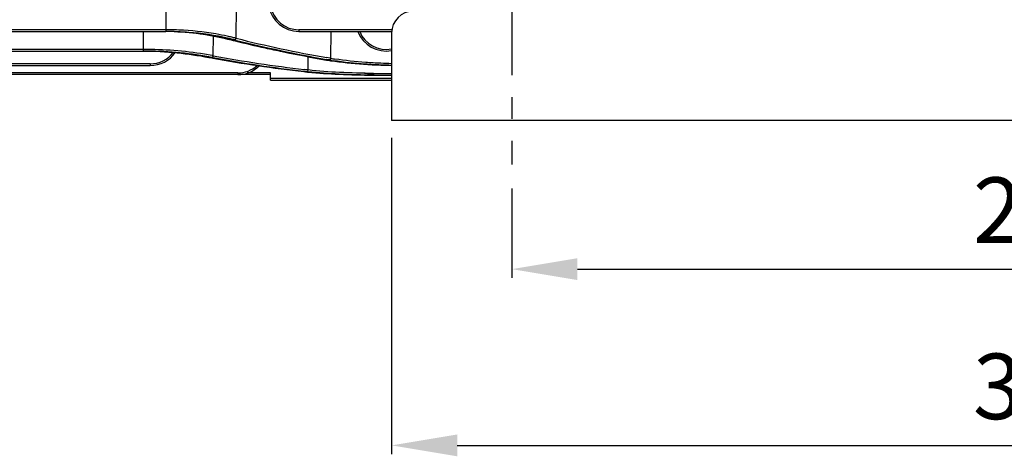
# Model space of a CAD drawing. Extents: x 1268 to 3117, y 0 to 1308.
# Drawn here: x 1718 to 1943, y 569 to 669 of the extents above; entities that cross this region are included whole.
import ezdxf

# ---------------------------------------------------------------- set-up
doc = ezdxf.new("R2010")
doc.units = 0
doc.header["$LTSCALE"] = 10
doc.header["$MEASUREMENT"] = 0
doc.linetypes.add('CENTER', pattern=[2, 1.25, -0.25, 0.25, -0.25])
doc.layers.get('0').update_dxf_attribs({"linetype": 'CONTINUOUS'})
doc.layers.get('DEFPOINTS').update_dxf_attribs({"linetype": 'CONTINUOUS'})
doc.layers.add('AM_5', color=3, linetype='CONTINUOUS', lineweight=15)
doc.layers.add('CENTER', color=1, linetype='CENTER')
doc.styles.add('SIMPLEX', font='simplex.shx')
doc.styles.get("Standard").update_dxf_attribs({"font": 'simplex.shx'})
doc.dimstyles.new('STANDARD$0', dxfattribs={"dimtxt": 0.18, "dimasz": 0.18, "dimexe": 0.18, "dimexo": 0.0625, "dimgap": 0.09, "dimtad": 0, "dimtih": 1, "dimtoh": 1, "dimdec": 4, "dimzin": 0, "dimdsep": 46, "dimtxsty": 'Standard', "dimcen": 0.09, "dimadec": 0, "dimazin": 0, "dimtfac": 1, "dimtdec": 4, "dimtofl": 0, "dimtmove": 0, "dimatfit": 3, "dimfxl": 0, "dimtolj": 1, "dimtzin": 0, "dimarcsym": 0})

# ---------------------------------------------------------------- blocks, each defined once
blk = doc.blocks.new('*D61')
at = {"layer": 'AM_5', "color": 31, "linetype": 'ByBlock', "lineweight": -2}
for p, q in [((1802.66, 641.81), (1802.66, 569.43)), ((2102.66, 641.81), (2102.66, 569.43)), ((1817.66, 571.43), (2087.66, 571.43))]:
    blk.add_line(p, q, dxfattribs=at)
at = {"layer": 'AM_5', "color": 31}
for points in [[(1817.66, 573.93), (1817.66, 568.93), (1802.66, 571.43)], [(2087.66, 573.93), (2087.66, 568.93), (2102.66, 571.43)]]:
    blk.add_solid(points, dxfattribs=at)
at = {"layer": 'DEFPOINTS', "color": 0}
for p in [(1802.66, 645.81), (2102.66, 645.81), (2102.66, 571.43)]:
    blk.add_point(p, dxfattribs=at)
at = {"layer": 'AM_5', "color": 31, "insert": (1952.66, 584.93), "char_height": 15, "attachment_point": 5, "style": 'SIMPLEX'}
blk.add_mtext('\\A1;300', dxfattribs=at)
blk = doc.blocks.new('*D62')
at = {"layer": 'AM_5', "color": 31, "linetype": 'ByBlock', "lineweight": -2}
for p, q in [((2075.16, 631.69), (2075.16, 609.76)), ((1830.16, 630.19), (1830.16, 609.76)), ((1845.16, 611.76), (2060.16, 611.76))]:
    blk.add_line(p, q, dxfattribs=at)
at = {"layer": 'AM_5', "color": 31}
for points in [[(1845.16, 614.26), (1845.16, 609.26), (1830.16, 611.76)], [(2060.16, 614.26), (2060.16, 609.26), (2075.16, 611.76)]]:
    blk.add_solid(points, dxfattribs=at)
at = {"layer": 'DEFPOINTS', "color": 0}
for p in [(2075.16, 635.69), (1830.16, 634.19), (2075.16, 611.76)]:
    blk.add_point(p, dxfattribs=at)
at = {"layer": 'AM_5', "color": 31, "insert": (1952.66, 625.26), "char_height": 15, "attachment_point": 5, "style": 'SIMPLEX'}
blk.add_mtext('\\A1;245', dxfattribs=at)

msp = doc.modelspace()

# ---------------------------------------------------------------- linework, layer by layer
for p, q in [((1751.01851, 671.96405), (1751.01851, 666.15118)), ((1767.10484, 671.96405), (1767.00295, 664.62148)), ((1637.81746, 666.15118), (1751.01851, 666.15118)), ((1751.01851, 666.54071), (1642.84818, 666.54071)), ((1745.83386, 666.15118), (1745.83386, 661.66372)), ((1761.85609, 665.13916), (1761.79329, 660.61357)), ((1767.07323, 664.6037), (1767.00295, 664.62148)), ((1802.71053, 666.54071), (1781.45744, 666.54071)), ((1781.45744, 666.54071), (1781.45744, 666.15118)), ((1781.45744, 666.15118), (1802.66882, 666.15118)), ((1788.75509, 666.15118), (1788.66993, 660.01399)), ((1802.65744, 665.81402), (1802.65744, 645.81402)), ((1765.92056, 664.23228), (1765.92183, 664.23196)), ((1765.92183, 664.23196), (1765.94625, 664.22927)), ((1766.86166, 664.00125), (1765.92183, 664.23196)), ((1765.92198, 664.23593), (1765.97227, 664.22291)), ((1766.79081, 664.22291), (1765.97212, 664.22291)), ((1765.97212, 664.22291), (1766.41924, 664.11336)), ((1766.41924, 664.11336), (1766.674, 664.05076)), ((1766.674, 664.05076), (1766.88774, 663.99814)), ((1766.79081, 664.22291), (1766.72012, 664.24076)), ((1766.90756, 664.19358), (1766.79081, 664.22291)), ((1766.86166, 664.00125), (1766.88774, 663.99814)), ((1638.65058, 661.66372), (1745.83386, 661.66372)), ((1745.83386, 662.05325), (1642.55243, 662.05325)), ((1760.81198, 660.21904), (1761.5042, 660.09336)), ((1760.81207, 660.21904), (1761.58127, 660.21903)), ((1761.5042, 660.09336), (1761.55727, 660.08371)), ((1761.58127, 660.21903), (1761.52822, 660.22897)), ((1761.55727, 660.08371), (1761.74494, 660.04956)), ((1761.76844, 660.18426), (1761.58127, 660.21903)), ((1761.84593, 660.60369), (1761.79329, 660.61357)), ((1783.52135, 660.40768), (1783.47893, 657.35076)), ((1788.53624, 660.03742), (1787.83195, 660.16186)), ((1788.66993, 660.01399), (1788.53624, 660.03742)), ((1788.7184, 660.00541), (1788.66993, 660.01399)), ((1788.79222, 659.99254), (1788.7184, 660.00541)), ((1639.70559, 658.36208), (1747.45744, 658.36208)), ((1747.45744, 658.75161), (1642.22068, 658.75161)), ((1747.45744, 658.75161), (1747.45744, 658.36208)), ((1787.73112, 659.62606), (1787.75006, 659.62445)), ((1788.40834, 659.62878), (1787.75357, 659.74411)), ((1788.45793, 659.6201), (1787.77611, 659.6201)), ((1788.45797, 659.6201), (1788.40828, 659.62878)), ((1788.44106, 659.51264), (1788.63613, 659.48213)), ((1788.64791, 659.58756), (1788.5997, 659.59576)), ((1788.63613, 659.48213), (1788.70604, 659.47131)), ((1788.72114, 659.57518), (1788.64791, 659.58756)), ((1767.45744, 656.66565), (1693.95744, 656.66565)), ((1774.95744, 656.27612), (1693.95744, 656.27612)), ((1767.45744, 656.66565), (1767.45744, 656.27612)), ((1774.95744, 656.66565), (1769.62639, 656.66565)), ((1774.95744, 654.99017), (1774.95744, 656.66565)), ((1782.59789, 656.95933), (1783.26672, 656.95936)), ((1783.26672, 656.95936), (1782.60784, 657.03613)), ((1783.31891, 657.3693), (1782.66006, 657.44647)), ((1783.25946, 656.88876), (1783.42938, 656.87126)), ((1783.47893, 657.35076), (1783.31891, 657.3693)), ((1783.42938, 656.87126), (1783.54232, 656.85978)), ((1783.54121, 656.92848), (1783.43372, 656.94046)), ((1783.5866, 657.33832), (1783.47893, 657.35072)), ((1798.40225, 656.1644), (1798.64175, 656.16252)), ((1798.49447, 656.16426), (1798.40234, 656.16507)), ((1798.64172, 656.16304), (1798.49447, 656.16426)), ((1802.65744, 655.3797), (1774.95744, 655.3797)), ((1774.95744, 654.99017), (1802.65744, 654.99017)), ((2102.65744, 645.81402), (1802.65744, 645.81402))]:
    msp.add_line(p, q)
for points in [[(1765.92066, 664.23265), (1761.25395, 665.25123), (1755.76943, 665.95904), (1752.93157, 666.12021)], [(1787.73115, 659.62628), (1780.83161, 660.90694), (1773.47485, 662.45084), (1766.86166, 664.00125)]]:
    msp.add_lwpolyline(points)
for centre, radius, start, end in [((1781.45744, 673.15118), 7, 189.7940686, 270), ((1781.45743, 673.14064), 6.5999, 190.3092081, 270.0000473), ((1807.65744, 665.81402), 5, 90, 180), ((1751.01839, 597.81766), 68.72305, 89.2258147, 89.9998964), ((1751.01834, 599.63082), 66.52036, 89.215425, 89.9998566), ((1751.02032, 607.15788), 58.9933, 88.1433355, 90.0017569), ((1751.01979, 599.69625), 66.45492, 87.5038118, 89.2158979), ((1751.02001, 597.89215), 68.64855, 87.5367649, 89.226331), ((1752.07906, 604.63908), 61.81125, 76.9026881, 77.8769252), ((1752.26298, 606.89162), 59.14333, 75.8511118, 76.7517882), ((1752.38393, 605.9498), 60.46554, 76.0087154, 76.9026197), ((1840.97704, 959.26104), 303.784, 255.9199387, 259.92462), ((1801.45744, 668.66372), 7, 201.1547475, 279.8708896), ((1801.45772, 668.65366), 6.60043, 202.3933345, 280.4725432), ((1839.16814, 957.4297), 302.20281, 256.1619438, 257.4910764), ((1840.7952, 959.30425), 304.21981, 255.9436641, 259.9589927), ((1840.2392, 962.21167), 307.10325, 257.4892284, 258.2372854), ((1745.93187, 573.81158), 88.24172, 80.9319514, 90.0636421), ((1745.94934, 576.32556), 85.33824, 79.9474783, 90.0775317), ((1747.4571, 665.35225), 6.60064, 270.0029667, 322.924143), ((1747.45744, 665.36208), 7, 270, 324.7944167), ((1746.78582, 579.40179), 82.58681, 79.6633832, 80.9057348), ((1746.92709, 582.20289), 79.3805, 79.4007479, 79.9018982), ((1747.13185, 581.31811), 80.63949, 79.5245225, 79.6609456), ((1819.22544, 976.02574), 321.16188, 259.6898372, 263.451339), ((1819.82956, 973.97762), 319.11967, 259.517132, 263.3018459), ((1820.02232, 973.94676), 318.69793, 259.4820234, 263.2674979), ((1841.50219, 968.40744), 313.42638, 258.2421463, 260.1299098), ((1799.3092, 720.60572), 61.51881, 260.1566222, 260.983138), ((1767.45709, 663.26647), 6.60083, 270.0029927, 312.1216008), ((1767.45744, 663.27612), 7, 270, 314.6123007), ((1801.37932, 741.68051), 83.18027, 260.5876356, 261.0516083), ((1798.75465, 719.15569), 60.41944, 260.1877223, 260.3241259), ((1799.27149, 722.2369), 63.54369, 260.4427483, 261.0827513), ((1794.79526, 768.20432), 111.9117, 263.7427663, 264.0834731), ((1792.69948, 739.58182), 83.15917, 263.4869252, 263.602711), ((1800.41049, 873.14483), 216.59929, 268.9454473, 269.7108596), ((1800.41192, 878.8187), 222.6627, 269.5444859, 269.7298851), ((1800.41974, 898.10626), 241.95028, 269.6907616, 270.5299134), ((1800.4178, 897.72417), 241.56819, 269.6907321, 269.728013), ((1800.41926, 874.84677), 218.30126, 269.6988899, 270.5874462)]:
    msp.add_arc(centre, radius, start, end)
for points, knots in [([(1752.93166, 666.12021), (1755.19075, 666.04691), (1759.56636, 665.64962), (1763.86761, 664.76681), (1765.92198, 664.23593)], [0, 0, 0, 0, 0.515794051, 1, 1, 1, 1]), ([(1765.81686, 664.46093), (1764.89457, 664.6781), (1760.97224, 665.50387), (1756.97139, 665.95481), (1753.91409, 666.08811)], [0, 0, 0, 0, 0.236421023, 1, 1, 1, 1]), ([(1765.06018, 665.07186), (1764.19142, 665.2585), (1760.52969, 665.96385), (1756.80778, 666.35518), (1753.97041, 666.47727)], [0, 0, 0, 0, 0.238318262, 1, 1, 1, 1]), ([(1767.00295, 664.62148), (1766.98426, 664.52564), (1766.93061, 664.37146), (1766.78756, 664.24055), (1766.72012, 664.24076)], [0, 0, 0, 0, 0.591492324, 1, 1, 1, 1]), ([(1767.07374, 664.60357), (1767.055, 664.50776), (1767.00123, 664.35364), (1766.85826, 664.22277), (1766.7908, 664.22291)], [0, 0, 0, 0, 0.591388246, 1, 1, 1, 1]), ([(1745.83386, 661.66372), (1748.42924, 661.66371), (1753.45454, 661.41327), (1758.4293, 660.67633), (1760.81207, 660.21904)], [0, 0, 0, 0, 0.516839586, 1, 1, 1, 1]), ([(1761.79329, 660.61357), (1761.77906, 660.51767), (1761.73427, 660.36252), (1761.5944, 660.22885), (1761.52822, 660.22897)], [0, 0, 0, 0, 0.594322266, 1, 1, 1, 1]), ([(1761.84639, 660.60361), (1761.83213, 660.50772), (1761.78727, 660.3526), (1761.64744, 660.21895), (1761.58126, 660.21903)], [0, 0, 0, 0, 0.594265771, 1, 1, 1, 1]), ([(1788.66993, 660.01399), (1788.65787, 659.92761), (1788.61531, 659.78209), (1788.50699, 659.65395), (1788.44565, 659.63473)], [0, 0, 0, 0, 0.57572201, 1, 1, 1, 1]), ([(1788.71887, 660.00532), (1788.7055, 659.90949), (1788.66257, 659.75444), (1788.52375, 659.62007), (1788.45794, 659.6201)], [0, 0, 0, 0, 0.59519352, 1, 1, 1, 1]), ([(1788.70604, 659.47131), (1791.20493, 659.08571), (1795.02485, 658.70993), (1798.85378, 658.51142), (1800.15744, 658.46253), (1800.99054, 658.43129), (1801.82388, 658.40767), (1802.65744, 658.39102)], [0, 0, 0, 0, 0.4801934852, 0.7279211248, 0.7279211248, 0.7279211248, 0.8862319648, 0.8862319648, 0.8862319648, 0.8862319648]), ([(1802.65744, 658.39344), (1801.82383, 658.41153), (1800.99049, 658.43723), (1800.15744, 658.47131), (1798.97585, 658.51964), (1795.38548, 658.71784), (1791.80479, 659.08718), (1789.42173, 659.46124)], [0.1144885046, 0.1144885046, 0.1144885046, 0.1144885046, 0.2811862898, 0.2811862898, 0.2811862898, 0.5176292994, 1, 1, 1, 1]), ([(1802.65744, 658.78385), (1801.82381, 658.80246), (1800.99047, 658.8289), (1800.15744, 658.86398), (1799.02183, 658.91179), (1795.51341, 659.10917), (1792.0146, 659.47449), (1789.66765, 659.84714)], [0.1175144972, 0.1175144972, 0.1175144972, 0.1175144972, 0.2867743343, 0.2867743343, 0.2867743343, 0.5175131613, 1, 1, 1, 1]), ([(1783.47893, 657.35076), (1783.47484, 657.25568), (1783.45047, 657.10555), (1783.32768, 656.96008), (1783.26698, 656.95933)], [0, 0, 0, 0, 0.610567903, 1, 1, 1, 1]), ([(1798.40234, 656.16507), (1795.82596, 656.18834), (1790.86504, 656.3167), (1785.91191, 656.66574), (1783.54121, 656.92848)], [0, 0, 0, 0, 0.519274295, 1, 1, 1, 1]), ([(1783.54232, 656.85978), (1785.91137, 656.62001), (1790.86435, 656.30406), (1795.82356, 656.18592), (1798.40225, 656.1644)], [0, 0, 0, 0, 0.480077505, 1, 1, 1, 1]), ([(1798.5185, 656.5538), (1795.92732, 656.57644), (1790.94235, 656.70649), (1785.96551, 657.06579), (1783.5866, 657.33832)], [0, 0, 0, 0, 0.519737178, 1, 1, 1, 1])]:
    msp.add_open_spline(points, degree=3, knots=knots)
msp.add_open_spline([(1788.44565, 659.63473), (1788.43363, 659.63097), (1788.42093, 659.62876), (1788.40834, 659.62878)], degree=3)
at = {"layer": 'CENTER', "ltscale": 2}
msp.add_line((1830.15744, 681.14149), (1830.15744, 635.69047), dxfattribs=at)

# ---------------------------------------------------------------- dimensions: what is measured, and where the dimension line sits
at = {"layer": 'AM_5'}
dim = msp.add_linear_dim(base=(2102.65744, 571.42587), p1=(1802.65744, 645.81402), p2=(2102.65744, 645.81402), text='300', dimstyle='STANDARD$0', override={"dimscale": 2, "dimtxt": 7.5, "dimasz": 7.5, "dimexe": 1, "dimexo": 2, "dimgap": 3, "dimtad": 3, "dimtih": 0, "dimtoh": 0, "dimzin": 8, "dimtxsty": 'SIMPLEX', "dimcen": 0, "dimclrd": 31, "dimclre": 31, "dimclrt": 31, "dimtfac": 0.072, "dimtdec": 0, "dimtix": 1, "dimtofl": 1, "dimtmove": 2, "dimtvp": 0.072, "dimarcsym": 1}, dxfattribs=at)
dim.commit()
dim.dimension.update_dxf_attribs({"geometry": '*D61', "text_midpoint": (1952.65744, 584.92587)})
dim = msp.add_linear_dim(base=(2075.15744, 611.757), p1=(1830.15744, 634.19047), p2=(2075.15744, 635.69047), dimstyle='STANDARD$0', override={"dimscale": 2, "dimtxt": 7.5, "dimasz": 7.5, "dimexe": 1, "dimexo": 2, "dimgap": 3, "dimtad": 3, "dimtih": 0, "dimtoh": 0, "dimzin": 8, "dimtxsty": 'SIMPLEX', "dimcen": 0, "dimclrd": 31, "dimclre": 31, "dimclrt": 31, "dimtfac": 0.072, "dimtdec": 0, "dimtix": 1, "dimtofl": 1, "dimtmove": 2, "dimtvp": 0.072, "dimarcsym": 1}, dxfattribs=at)
dim.commit()
dim.dimension.update_dxf_attribs({"geometry": '*D62', "text_midpoint": (1952.65744, 625.257)})

doc.saveas('drawing.dxf')
